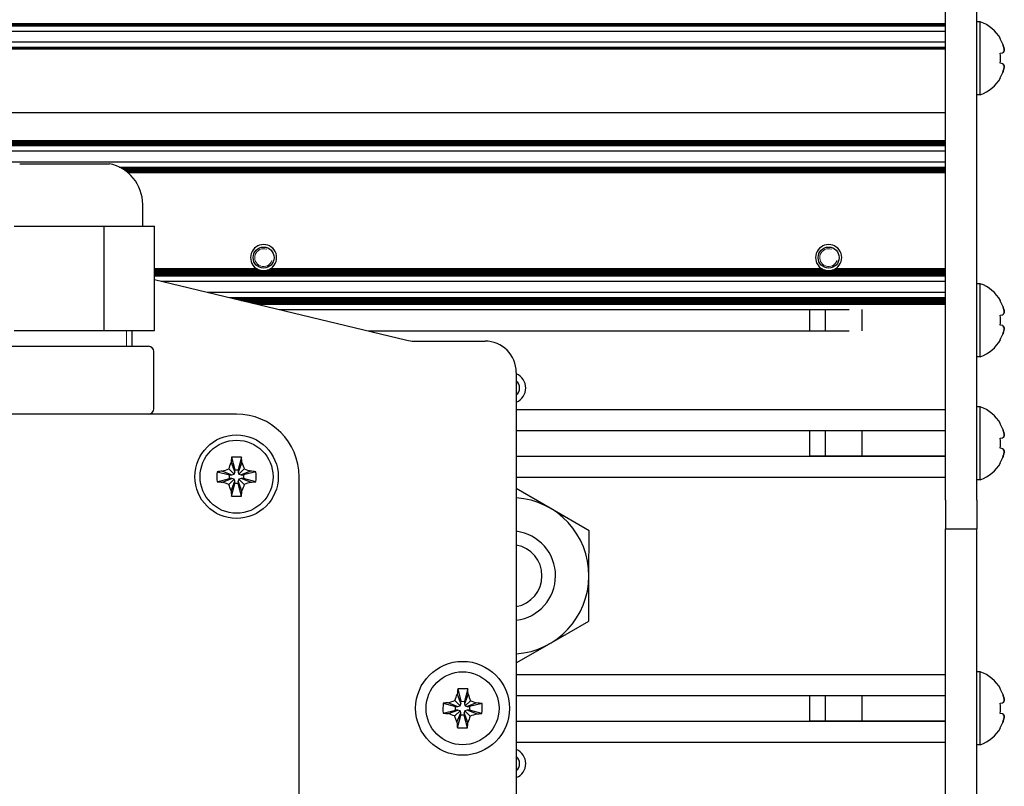
# Model space of a CAD drawing. Units: millimetres. Extents: x 0 to 420, y 0 to 297.
# Drawn here: x 306 to 325, y 214 to 228 of the extents above; entities that cross this region are included whole.
import ezdxf

# ---------------------------------------------------------------- set-up
doc = ezdxf.new("R2010")
doc.units = ezdxf.units.MM
doc.linetypes.add('K5LT_BASIC', pattern=[0])
doc.linetypes.add('K5LT_THIN', pattern=[0])
doc.layers.add('Системный слой', color=7, linetype='Continuous')

# ---------------------------------------------------------------- blocks, each defined once
blk = doc.blocks.new('U190')
at = {"layer": 'Системный слой', "color": 5, "linetype": 'K5LT_BASIC', "lineweight": 30}
for p, q in [((323.501, 208.144), (323.501, 218.526)), ((323.501, 193.726), (323.501, 204.107))]:
    blk.add_line(p, q, dxfattribs=at)
blk = doc.blocks.new('U192')
at = {"layer": 'Системный слой', "color": 5, "linetype": 'K5LT_BASIC', "lineweight": 30}
for p, q in [((305.301, 222.026), (305.698, 222.026)), ((307.31, 222.026), (307.901, 222.026))]:
    blk.add_line(p, q, dxfattribs=at)
blk = doc.blocks.new('U213')
at = {"layer": 'Системный слой', "color": 5, "linetype": 'K5LT_BASIC', "lineweight": 30}
blk.add_line((315.268, 221.526), (315.268, 212.211), dxfattribs=at)
blk = doc.blocks.new('U217')
at = {"layer": 'Системный слой', "color": 5, "linetype": 'K5LT_BASIC', "lineweight": 30}
blk.add_line((308.329, 223.305), (313.168, 222.142), dxfattribs=at)
blk = doc.blocks.new('U230')
at = {"layer": 'Системный слой', "color": 5, "linetype": 'K5LT_BASIC', "lineweight": 30}
for p, q in [((311.101, 212.026), (311.101, 219.526)), ((311.101, 192.726), (311.101, 200.226))]:
    blk.add_line(p, q, dxfattribs=at)
blk = doc.blocks.new('U232')
at = {"layer": 'Системный слой', "color": 5, "linetype": 'K5LT_BASIC', "lineweight": 30}
for start, end in [(359.7523, 85.8879), (274.1121, 359.7523)]:
    blk.add_arc((315.161, 217.626), 1.5, start, end, dxfattribs=at)
blk = doc.blocks.new('U233')
at = {"layer": 'Системный слой', "color": 5, "linetype": 'K5LT_BASIC', "lineweight": 30}
for start, end in [(359.7523, 82.8151), (277.1849, 359.7523)]:
    blk.add_arc((315.161, 217.626), 0.86, start, end, dxfattribs=at)
blk = doc.blocks.new('U239')
at = {"layer": 'Системный слой', "color": 5, "linetype": 'K5LT_BASIC', "lineweight": 30}
blk.add_line((315.268, 215.334), (323.501, 215.334), dxfattribs=at)
blk = doc.blocks.new('U240')
at = {"layer": 'Системный слой', "color": 5, "linetype": 'K5LT_BASIC', "lineweight": 30}
blk.add_line((315.268, 214.838), (323.501, 214.838), dxfattribs=at)
blk = doc.blocks.new('U267')
at = {"layer": 'Системный слой', "color": 5, "linetype": 'K5LT_BASIC', "lineweight": 30}
blk.add_line((315.268, 214.436), (323.501, 214.436), dxfattribs=at)
blk = doc.blocks.new('U268')
at = {"layer": 'Системный слой', "color": 5, "linetype": 'K5LT_BASIC', "lineweight": 30}
blk.add_line((315.268, 215.736), (323.501, 215.736), dxfattribs=at)
blk = doc.blocks.new('U272')
at = {"layer": 'Системный слой', "color": 5, "linetype": 'K5LT_BASIC', "lineweight": 30}
blk.add_line((315.268, 220.414), (323.501, 220.414), dxfattribs=at)
blk = doc.blocks.new('U273')
at = {"layer": 'Системный слой', "color": 5, "linetype": 'K5LT_BASIC', "lineweight": 30}
blk.add_line((310.252, 222.843), (323.501, 222.843), dxfattribs=at)
blk = doc.blocks.new('U274')
at = {"layer": 'Системный слой', "color": 5, "linetype": 'K5LT_BASIC', "lineweight": 30}
blk.add_line((309.991, 222.906), (323.501, 222.906), dxfattribs=at)
blk = doc.blocks.new('U275')
at = {"layer": 'Системный слой', "color": 5, "linetype": 'K5LT_BASIC', "lineweight": 30}
blk.add_line((288.09, 228.169), (323.501, 228.169), dxfattribs=at)
blk = doc.blocks.new('U276')
at = {"layer": 'Системный слой', "color": 5, "linetype": 'K5LT_BASIC', "lineweight": 30}
blk.add_line((307.788, 225.377), (323.501, 225.377), dxfattribs=at)
blk = doc.blocks.new('U277')
at = {"layer": 'Системный слой', "color": 5, "linetype": 'K5LT_BASIC', "lineweight": 30}
blk.add_line((309.86, 222.937), (323.501, 222.937), dxfattribs=at)
blk = doc.blocks.new('U278')
at = {"layer": 'Системный слой', "color": 5, "linetype": 'K5LT_BASIC', "lineweight": 30}
blk.add_line((297.586, 225.887), (323.501, 225.887), dxfattribs=at)
blk = doc.blocks.new('U279')
at = {"layer": 'Системный слой', "color": 5, "linetype": 'K5LT_BASIC', "lineweight": 30}
blk.add_line((308.329, 223.431), (323.501, 223.431), dxfattribs=at)
blk = doc.blocks.new('U281')
at = {"layer": 'Системный слой', "color": 5, "linetype": 'K5LT_BASIC', "lineweight": 30}
blk.add_line((309.773, 222.958), (323.501, 222.958), dxfattribs=at)
blk = doc.blocks.new('U282')
at = {"layer": 'Системный слой', "color": 5, "linetype": 'K5LT_BASIC', "lineweight": 30}
blk.add_line((308.329, 223.42), (323.501, 223.42), dxfattribs=at)
blk = doc.blocks.new('U283')
at = {"layer": 'Системный слой', "color": 5, "linetype": 'K5LT_BASIC', "lineweight": 30}
blk.add_line((307.759, 225.398), (323.501, 225.398), dxfattribs=at)
blk = doc.blocks.new('U284')
at = {"layer": 'Системный слой', "color": 5, "linetype": 'K5LT_BASIC', "lineweight": 30}
blk.add_line((310.296, 222.833), (323.501, 222.833), dxfattribs=at)
blk = doc.blocks.new('U285')
at = {"layer": 'Системный слой', "color": 5, "linetype": 'K5LT_BASIC', "lineweight": 30}
blk.add_line((307.692, 225.44), (323.501, 225.44), dxfattribs=at)
blk = doc.blocks.new('U286')
at = {"layer": 'Системный слой', "color": 5, "linetype": 'K5LT_BASIC', "lineweight": 30}
blk.add_line((308.329, 223.399), (323.501, 223.399), dxfattribs=at)
blk = doc.blocks.new('U287')
at = {"layer": 'Системный слой', "color": 5, "linetype": 'K5LT_BASIC', "lineweight": 30}
blk.add_line((308.329, 223.441), (323.501, 223.441), dxfattribs=at)
blk = doc.blocks.new('U288')
at = {"layer": 'Системный слой', "color": 5, "linetype": 'K5LT_BASIC', "lineweight": 30}
blk.add_line((297.412, 225.929), (323.501, 225.929), dxfattribs=at)
blk = doc.blocks.new('U289')
at = {"layer": 'Системный слой', "color": 5, "linetype": 'K5LT_BASIC', "lineweight": 30}
blk.add_line((289.888, 227.737), (323.501, 227.737), dxfattribs=at)
blk = doc.blocks.new('U290')
at = {"layer": 'Системный слой', "color": 5, "linetype": 'K5LT_BASIC', "lineweight": 30}
blk.add_line((315.268, 219.516), (323.501, 219.516), dxfattribs=at)
blk = doc.blocks.new('U291')
at = {"layer": 'Системный слой', "color": 5, "linetype": 'K5LT_BASIC', "lineweight": 30}
blk.add_line((309.947, 222.917), (323.501, 222.917), dxfattribs=at)
blk = doc.blocks.new('U292')
at = {"layer": 'Системный слой', "color": 5, "linetype": 'K5LT_BASIC', "lineweight": 30}
blk.add_line((307.744, 225.408), (323.501, 225.408), dxfattribs=at)
blk = doc.blocks.new('U293')
at = {"layer": 'Системный слой', "color": 5, "linetype": 'K5LT_BASIC', "lineweight": 30}
blk.add_line((308.329, 223.41), (323.501, 223.41), dxfattribs=at)
blk = doc.blocks.new('U294')
at = {"layer": 'Системный слой', "color": 5, "linetype": 'K5LT_BASIC', "lineweight": 30}
blk.add_line((310.034, 222.896), (323.501, 222.896), dxfattribs=at)
blk = doc.blocks.new('U295')
at = {"layer": 'Системный слой', "color": 5, "linetype": 'K5LT_BASIC', "lineweight": 30}
for p, q in [((308.329, 223.494), (310.328, 223.494)), ((310.513, 223.494), (321.168, 223.494)), ((321.353, 223.494), (323.501, 223.494))]:
    blk.add_line(p, q, dxfattribs=at)
blk = doc.blocks.new('U296')
at = {"layer": 'Системный слой', "color": 5, "linetype": 'K5LT_BASIC', "lineweight": 30}
blk.add_line((297.499, 225.908), (323.501, 225.908), dxfattribs=at)
blk = doc.blocks.new('U297')
at = {"layer": 'Системный слой', "color": 5, "linetype": 'K5LT_BASIC', "lineweight": 30}
blk.add_line((307.652, 225.46), (323.501, 225.46), dxfattribs=at)
blk = doc.blocks.new('U298')
at = {"layer": 'Системный слой', "color": 5, "linetype": 'K5LT_BASIC', "lineweight": 30}
blk.add_line((289.801, 227.758), (323.501, 227.758), dxfattribs=at)
blk = doc.blocks.new('U299')
at = {"layer": 'Системный слой', "color": 5, "linetype": 'K5LT_BASIC', "lineweight": 30}
for p, q in [((308.329, 223.515), (310.287, 223.515)), ((310.554, 223.515), (321.127, 223.515)), ((321.394, 223.515), (323.501, 223.515))]:
    blk.add_line(p, q, dxfattribs=at)
blk = doc.blocks.new('U300')
at = {"layer": 'Системный слой', "color": 5, "linetype": 'K5LT_BASIC', "lineweight": 30}
blk.add_line((308.452, 223.276), (323.501, 223.276), dxfattribs=at)
blk = doc.blocks.new('U301')
at = {"layer": 'Системный слой', "color": 5, "linetype": 'K5LT_BASIC', "lineweight": 30}
blk.add_line((310.716, 222.732), (321.653, 222.732), dxfattribs=at)
blk = doc.blocks.new('U302')
at = {"layer": 'Системный слой', "color": 5, "linetype": 'K5LT_BASIC', "lineweight": 30}
blk.add_line((287.96, 228.2), (323.501, 228.2), dxfattribs=at)
blk = doc.blocks.new('U303')
at = {"layer": 'Системный слой', "color": 5, "linetype": 'K5LT_BASIC', "lineweight": 30}
blk.add_line((307.814, 225.356), (323.501, 225.356), dxfattribs=at)
blk = doc.blocks.new('U304')
at = {"layer": 'Системный слой', "color": 5, "linetype": 'K5LT_BASIC', "lineweight": 30}
blk.add_line((308.329, 223.462), (323.501, 223.462), dxfattribs=at)
blk = doc.blocks.new('U305')
at = {"layer": 'Системный слой', "color": 5, "linetype": 'K5LT_BASIC', "lineweight": 30}
blk.add_line((297.281, 225.96), (323.501, 225.96), dxfattribs=at)
blk = doc.blocks.new('U306')
at = {"layer": 'Системный слой', "color": 5, "linetype": 'K5LT_BASIC', "lineweight": 30}
blk.add_line((289.374, 227.86), (323.501, 227.86), dxfattribs=at)
blk = doc.blocks.new('U307')
at = {"layer": 'Системный слой', "color": 5, "linetype": 'K5LT_BASIC', "lineweight": 30}
blk.add_line((309.816, 222.948), (323.501, 222.948), dxfattribs=at)
blk = doc.blocks.new('U308')
at = {"layer": 'Системный слой', "color": 5, "linetype": 'K5LT_BASIC', "lineweight": 30}
blk.add_line((307.774, 225.387), (323.501, 225.387), dxfattribs=at)
blk = doc.blocks.new('U309')
at = {"layer": 'Системный слой', "color": 5, "linetype": 'K5LT_BASIC', "lineweight": 30}
blk.add_line((307.71, 225.429), (323.501, 225.429), dxfattribs=at)
blk = doc.blocks.new('U311')
at = {"layer": 'Системный слой', "color": 5, "linetype": 'K5LT_BASIC', "lineweight": 30}
blk.add_line((310.121, 222.875), (323.501, 222.875), dxfattribs=at)
blk = doc.blocks.new('U312')
at = {"layer": 'Системный слой', "color": 5, "linetype": 'K5LT_BASIC', "lineweight": 30}
for p, q in [((308.329, 223.483), (310.361, 223.483)), ((310.481, 223.483), (321.201, 223.483)), ((321.321, 223.483), (323.501, 223.483))]:
    blk.add_line(p, q, dxfattribs=at)
blk = doc.blocks.new('U313')
at = {"layer": 'Системный слой', "color": 5, "linetype": 'K5LT_BASIC', "lineweight": 30}
blk.add_line((309.903, 222.927), (323.501, 222.927), dxfattribs=at)
blk = doc.blocks.new('U314')
at = {"layer": 'Системный слой', "color": 5, "linetype": 'K5LT_BASIC', "lineweight": 30}
blk.add_line((310.208, 222.854), (323.501, 222.854), dxfattribs=at)
blk = doc.blocks.new('U315')
at = {"layer": 'Системный слой', "color": 5, "linetype": 'K5LT_BASIC', "lineweight": 30}
blk.add_line((288.003, 228.19), (323.501, 228.19), dxfattribs=at)
blk = doc.blocks.new('U316')
at = {"layer": 'Системный слой', "color": 5, "linetype": 'K5LT_BASIC', "lineweight": 30}
blk.add_line((297.543, 225.897), (323.501, 225.897), dxfattribs=at)
blk = doc.blocks.new('U317')
at = {"layer": 'Системный слой', "color": 5, "linetype": 'K5LT_BASIC', "lineweight": 30}
blk.add_line((297.325, 225.95), (323.501, 225.95), dxfattribs=at)
blk = doc.blocks.new('U318')
at = {"layer": 'Системный слой', "color": 5, "linetype": 'K5LT_BASIC', "lineweight": 30}
blk.add_line((288.517, 228.066), (323.501, 228.066), dxfattribs=at)
blk = doc.blocks.new('U319')
at = {"layer": 'Системный слой', "color": 5, "linetype": 'K5LT_BASIC', "lineweight": 30}
blk.add_line((307.728, 225.419), (323.501, 225.419), dxfattribs=at)
blk = doc.blocks.new('U320')
at = {"layer": 'Системный слой', "color": 5, "linetype": 'K5LT_BASIC', "lineweight": 30}
blk.add_line((298.933, 225.563), (323.501, 225.563), dxfattribs=at)
blk = doc.blocks.new('U321')
at = {"layer": 'Системный слой', "color": 5, "linetype": 'K5LT_BASIC', "lineweight": 30}
blk.add_line((297.238, 225.971), (323.501, 225.971), dxfattribs=at)
blk = doc.blocks.new('U322')
at = {"layer": 'Системный слой', "color": 5, "linetype": 'K5LT_BASIC', "lineweight": 30}
blk.add_line((315.268, 220.816), (323.501, 220.816), dxfattribs=at)
blk = doc.blocks.new('U323')
at = {"layer": 'Системный слой', "color": 5, "linetype": 'K5LT_BASIC', "lineweight": 30}
for p, q in [((308.329, 223.504), (310.305, 223.504)), ((310.536, 223.504), (321.145, 223.504)), ((321.376, 223.504), (323.501, 223.504))]:
    blk.add_line(p, q, dxfattribs=at)
blk = doc.blocks.new('U324')
at = {"layer": 'Системный слой', "color": 5, "linetype": 'K5LT_BASIC', "lineweight": 30}
blk.add_line((289.932, 227.726), (323.501, 227.726), dxfattribs=at)
blk = doc.blocks.new('U325')
at = {"layer": 'Системный слой', "color": 5, "linetype": 'K5LT_BASIC', "lineweight": 30}
blk.add_line((308.329, 223.389), (323.501, 223.389), dxfattribs=at)
blk = doc.blocks.new('U326')
at = {"layer": 'Системный слой', "color": 5, "linetype": 'K5LT_BASIC', "lineweight": 30}
blk.add_line((309.346, 223.061), (323.501, 223.061), dxfattribs=at)
blk = doc.blocks.new('U327')
at = {"layer": 'Системный слой', "color": 5, "linetype": 'K5LT_BASIC', "lineweight": 30}
blk.add_line((307.673, 225.45), (323.501, 225.45), dxfattribs=at)
blk = doc.blocks.new('U328')
at = {"layer": 'Системный слой', "color": 5, "linetype": 'K5LT_BASIC', "lineweight": 30}
blk.add_line((297.63, 225.876), (323.501, 225.876), dxfattribs=at)
blk = doc.blocks.new('U329')
at = {"layer": 'Системный слой', "color": 5, "linetype": 'K5LT_BASIC', "lineweight": 30}
blk.add_line((315.268, 219.918), (323.501, 219.918), dxfattribs=at)
blk = doc.blocks.new('U330')
at = {"layer": 'Системный слой', "color": 5, "linetype": 'K5LT_BASIC', "lineweight": 30}
blk.add_line((308.329, 223.452), (323.501, 223.452), dxfattribs=at)
blk = doc.blocks.new('U331')
at = {"layer": 'Системный слой', "color": 5, "linetype": 'K5LT_BASIC', "lineweight": 30}
blk.add_line((288.047, 228.179), (323.501, 228.179), dxfattribs=at)
blk = doc.blocks.new('U332')
at = {"layer": 'Системный слой', "color": 5, "linetype": 'K5LT_BASIC', "lineweight": 30}
blk.add_line((310.165, 222.864), (323.501, 222.864), dxfattribs=at)
blk = doc.blocks.new('U333')
at = {"layer": 'Системный слой', "color": 5, "linetype": 'K5LT_BASIC', "lineweight": 30}
blk.add_line((297.368, 225.939), (323.501, 225.939), dxfattribs=at)
blk = doc.blocks.new('U334')
at = {"layer": 'Системный слой', "color": 5, "linetype": 'K5LT_BASIC', "lineweight": 30}
blk.add_line((308.329, 223.473), (323.501, 223.473), dxfattribs=at)
blk = doc.blocks.new('U335')
at = {"layer": 'Системный слой', "color": 5, "linetype": 'K5LT_BASIC', "lineweight": 30}
blk.add_line((297.456, 225.918), (323.501, 225.918), dxfattribs=at)
blk = doc.blocks.new('U336')
at = {"layer": 'Системный слой', "color": 5, "linetype": 'K5LT_BASIC', "lineweight": 30}
blk.add_line((310.078, 222.885), (323.501, 222.885), dxfattribs=at)
blk = doc.blocks.new('U337')
at = {"layer": 'Системный слой', "color": 5, "linetype": 'K5LT_BASIC', "lineweight": 30}
blk.add_line((289.845, 227.747), (323.501, 227.747), dxfattribs=at)
blk = doc.blocks.new('U338')
at = {"layer": 'Системный слой', "color": 5, "linetype": 'K5LT_BASIC', "lineweight": 30}
blk.add_line((307.801, 225.366), (323.501, 225.366), dxfattribs=at)
blk = doc.blocks.new('U339')
at = {"layer": 'Системный слой', "color": 5, "linetype": 'K5LT_BASIC', "lineweight": 30}
blk.add_line((298.057, 225.774), (323.501, 225.774), dxfattribs=at)
blk = doc.blocks.new('U340')
at = {"layer": 'Системный слой', "color": 5, "linetype": 'K5LT_BASIC', "lineweight": 30}
blk.add_line((308.329, 223.378), (323.501, 223.378), dxfattribs=at)
blk = doc.blocks.new('U341')
at = {"layer": 'Системный слой', "color": 5, "linetype": 'K5LT_BASIC', "lineweight": 30}
blk.add_line((312.43, 222.32), (321.653, 222.32), dxfattribs=at)
blk = doc.blocks.new('U342')
at = {"layer": 'Системный слой', "color": 5, "linetype": 'K5LT_BASIC', "lineweight": 30}
blk.add_line((295.01, 226.506), (323.501, 226.506), dxfattribs=at)
blk = doc.blocks.new('U343')
at = {"layer": 'Системный слой', "color": 5, "linetype": 'K5LT_BASIC', "lineweight": 30}
blk.add_line((287.916, 228.211), (323.501, 228.211), dxfattribs=at)
blk = doc.blocks.new('U344')
at = {"layer": 'Системный слой', "color": 5, "linetype": 'K5LT_BASIC', "lineweight": 30}
for start, end in [(237.6632, 242.4741), (297.5259, 302.3368)]:
    blk.add_arc((310.421, 223.726), 0.25, start, end, dxfattribs=at)
blk = doc.blocks.new('U345')
at = {"layer": 'Системный слой', "color": 5, "linetype": 'K5LT_BASIC', "lineweight": 30}
for start, end in [(256.0648, 280.125), (280.125, 283.935)]:
    blk.add_arc((321.261, 223.726), 0.25, start, end, dxfattribs=at)
blk = doc.blocks.new('U346')
at = {"layer": 'Системный слой', "color": 5, "linetype": 'K5LT_BASIC', "lineweight": 30}
for start, end in [(256.0648, 280.125), (280.125, 283.935)]:
    blk.add_arc((310.421, 223.726), 0.25, start, end, dxfattribs=at)
blk = doc.blocks.new('U347')
at = {"layer": 'Системный слой', "color": 5, "linetype": 'K5LT_BASIC', "lineweight": 30}
for start, end in [(233.4064, 237.6632), (302.3368, 306.5936)]:
    blk.add_arc((321.261, 223.726), 0.25, start, end, dxfattribs=at)
blk = doc.blocks.new('U348')
at = {"layer": 'Системный слой', "color": 5, "linetype": 'K5LT_BASIC', "lineweight": 30}
for start, end in [(248.2308, 256.0648), (283.9353, 291.7691)]:
    blk.add_arc((310.421, 223.726), 0.25, start, end, dxfattribs=at)
blk = doc.blocks.new('U349')
at = {"layer": 'Системный слой', "color": 5, "linetype": 'K5LT_BASIC', "lineweight": 30}
for start, end in [(233.4064, 237.6632), (302.3368, 306.5936)]:
    blk.add_arc((310.421, 223.726), 0.25, start, end, dxfattribs=at)
blk = doc.blocks.new('U350')
at = {"layer": 'Системный слой', "color": 5, "linetype": 'K5LT_BASIC', "lineweight": 30}
for start, end in [(237.6632, 242.4741), (297.5259, 302.3368)]:
    blk.add_arc((321.261, 223.726), 0.25, start, end, dxfattribs=at)
blk = doc.blocks.new('U351')
at = {"layer": 'Системный слой', "color": 5, "linetype": 'K5LT_BASIC', "lineweight": 30}
for start, end in [(248.2308, 256.0648), (283.9353, 291.7691)]:
    blk.add_arc((321.261, 223.726), 0.25, start, end, dxfattribs=at)
blk = doc.blocks.new('U352')
at = {"layer": 'Системный слой', "color": 5, "linetype": 'K5LT_BASIC', "lineweight": 30}
for start, end in [(242.4741, 248.2308), (291.7693, 297.5259)]:
    blk.add_arc((310.421, 223.726), 0.25, start, end, dxfattribs=at)
blk = doc.blocks.new('U353')
at = {"layer": 'Системный слой', "color": 5, "linetype": 'K5LT_BASIC', "lineweight": 30}
for start, end in [(242.4741, 248.2308), (291.7693, 297.5259)]:
    blk.add_arc((321.261, 223.726), 0.25, start, end, dxfattribs=at)
blk = doc.blocks.new('U377')
at = {"layer": 'Системный слой', "color": 5, "linetype": 'K5LT_BASIC', "lineweight": 30}
for start, end in [(0, 79.6728), (280.3272, 0)]:
    blk.add_arc((315.161, 217.626), 0.6, start, end, dxfattribs=at)

msp = doc.modelspace()

# ---------------------------------------------------------------- linework, layer by layer
at = {"layer": 'Системный слой', "color": 5, "linetype": 'K5LT_BASIC', "lineweight": 30}
for p, q in [((323.5007, 219.0782), (323.5007, 245.5961)), ((324.1007, 219.0782), (324.1007, 245.5961)), ((324.1707, 228.2458), (324.1007, 228.2458)), ((324.1707, 226.8458), (324.1707, 228.2458)), ((324.5588, 227.9219), (324.5537, 227.9184)), ((324.5537, 227.642), (324.6024, 227.6505)), ((324.6024, 227.441), (324.5537, 227.4496)), ((324.5588, 227.1697), (324.5537, 227.1732)), ((324.1707, 226.8458), (324.1007, 226.8458)), ((305.7407, 225.5258), (307.4607, 225.5258)), ((308.1007, 224.3258), (308.1007, 224.742)), ((305.6331, 224.3258), (306.497, 224.3258)), ((306.497, 224.3258), (307.361, 224.3258)), ((307.361, 222.3258), (307.361, 224.3258)), ((307.361, 224.3258), (307.8448, 224.3258)), ((307.8448, 224.3258), (308.3286, 224.3258)), ((308.3286, 222.3258), (308.3286, 224.3258)), ((324.1707, 223.2258), (324.1007, 223.2258)), ((324.1707, 221.8258), (324.1707, 223.2258)), ((320.9007, 222.3198), (320.9007, 222.7318)), ((321.2007, 222.3198), (321.2007, 222.7318)), ((321.9007, 222.3198), (321.9007, 222.7318)), ((324.5588, 222.9019), (324.5537, 222.8984)), ((324.5537, 222.622), (324.6024, 222.6305)), ((324.6024, 222.421), (324.5537, 222.4296)), ((305.6331, 222.3258), (307.361, 222.3258)), ((307.361, 222.3258), (308.3286, 222.3258)), ((307.9007, 222.0258), (307.9007, 222.3258)), ((324.5588, 222.1497), (324.5537, 222.1532)), ((305.6976, 222.0258), (307.3103, 222.0258)), ((307.3103, 222.0258), (308.2135, 222.0258)), ((313.3085, 222.1258), (314.6683, 222.1258)), ((308.3135, 220.8258), (308.3135, 221.9258)), ((324.1707, 221.8258), (324.1007, 221.8258)), ((324.1707, 220.8658), (324.1007, 220.8658)), ((324.1707, 219.4658), (324.1707, 220.8658)), ((309.9007, 220.7258), (267.9007, 220.7258)), ((324.5588, 220.5419), (324.5537, 220.5384)), ((320.9007, 219.9177), (320.9007, 220.4139)), ((321.2007, 219.9177), (321.2007, 220.4139)), ((321.9007, 219.9177), (321.9007, 220.4139)), ((324.5537, 220.262), (324.6024, 220.2705)), ((324.6024, 220.061), (324.5537, 220.0696)), ((309.8045, 219.8985), (309.8662, 219.6594)), ((309.997, 219.8985), (309.9352, 219.6594)), ((309.796, 219.7952), (309.8662, 219.6145)), ((310.0055, 219.7952), (309.9352, 219.6145)), ((324.5588, 219.7897), (324.5537, 219.7932)), ((309.528, 219.622), (309.7671, 219.5603)), ((309.6313, 219.6306), (309.812, 219.5603)), ((309.7529, 219.6737), (309.8538, 219.5727)), ((309.7671, 219.4913), (309.7671, 219.5603)), ((309.7671, 219.5603), (309.812, 219.5603)), ((309.812, 219.5603), (309.8538, 219.5727)), ((309.8538, 219.5727), (309.8662, 219.6145)), ((309.8662, 219.6594), (309.9352, 219.6594)), ((309.8662, 219.6145), (309.8662, 219.6594)), ((309.9352, 219.6594), (309.9352, 219.6145)), ((309.9352, 219.6145), (309.9477, 219.5727)), ((310.0486, 219.6737), (309.9477, 219.5727)), ((309.9477, 219.5727), (309.9894, 219.5603)), ((310.1701, 219.6306), (309.9894, 219.5603)), ((309.9894, 219.5603), (310.0344, 219.5603)), ((310.2735, 219.622), (310.0344, 219.5603)), ((310.0344, 219.5603), (310.0344, 219.4913)), ((309.528, 219.4295), (309.7671, 219.4913)), ((309.6313, 219.421), (309.812, 219.4913)), ((309.7529, 219.3779), (309.8538, 219.4789)), ((309.812, 219.4913), (309.7671, 219.4913)), ((309.796, 219.2564), (309.8662, 219.4371)), ((309.8045, 219.153), (309.8662, 219.3922)), ((309.8538, 219.4789), (309.812, 219.4913)), ((309.8662, 219.4371), (309.8538, 219.4789)), ((309.8662, 219.3922), (309.8662, 219.4371)), ((309.9352, 219.3922), (309.8662, 219.3922)), ((309.9477, 219.4789), (309.9352, 219.4371)), ((310.0055, 219.2564), (309.9352, 219.4371)), ((309.9352, 219.4371), (309.9352, 219.3922)), ((309.997, 219.153), (309.9352, 219.3922)), ((309.9894, 219.4913), (309.9477, 219.4789)), ((310.0486, 219.3779), (309.9477, 219.4789)), ((310.1701, 219.421), (309.9894, 219.4913)), ((310.0344, 219.4913), (309.9894, 219.4913)), ((310.2735, 219.4295), (310.0344, 219.4913)), ((324.1707, 219.4658), (324.1007, 219.4658)), ((315.9163, 218.9216), (315.2683, 219.2995)), ((323.5007, 219.0782), (323.5007, 218.5258)), ((324.1007, 219.0782), (324.1007, 218.5258)), ((316.6645, 218.4853), (315.9163, 218.9216)), ((316.6607, 217.6193), (316.6645, 218.4853)), ((323.5007, 218.5258), (324.1007, 218.5258)), ((324.1007, 193.7258), (324.1007, 218.5258)), ((316.657, 216.7533), (316.6607, 217.6193)), ((315.9051, 216.3235), (316.657, 216.7533)), ((315.2683, 215.9595), (315.9051, 216.3235)), ((324.1707, 215.7858), (324.1007, 215.7858)), ((324.1707, 214.3858), (324.1707, 215.7858)), ((314.1352, 215.3561), (314.2038, 215.1748)), ((314.1447, 215.4592), (314.2042, 215.2197)), ((314.3447, 215.3541), (314.2728, 215.1742)), ((314.3371, 215.4574), (314.2732, 215.2191)), ((324.5588, 215.4619), (324.5537, 215.4584)), ((313.8658, 215.1855), (314.1041, 215.1215)), ((313.9691, 215.1931), (314.1491, 215.1211)), ((314.091, 215.235), (314.191, 215.1331)), ((314.191, 215.1331), (314.2038, 215.1748)), ((314.2038, 215.1748), (314.2042, 215.2197)), ((314.2042, 215.2197), (314.2732, 215.2191)), ((314.2732, 215.2191), (314.2728, 215.1742)), ((314.2728, 215.1742), (314.2848, 215.1323)), ((314.3867, 215.2322), (314.2848, 215.1323)), ((314.5077, 215.188), (314.3265, 215.1195)), ((314.6109, 215.1785), (314.3714, 215.119)), ((320.9007, 214.8377), (320.9007, 215.3339)), ((321.2007, 214.8377), (321.2007, 215.3339)), ((321.9007, 214.8377), (321.9007, 215.3339)), ((324.5537, 215.182), (324.6024, 215.1905)), ((313.864, 214.9931), (314.1035, 215.0525)), ((313.9672, 214.9836), (314.1484, 215.0521)), ((314.0882, 214.9393), (314.1901, 215.0393)), ((314.1035, 215.0525), (314.1041, 215.1215)), ((314.1484, 215.0521), (314.1035, 215.0525)), ((314.1041, 215.1215), (314.1491, 215.1211)), ((314.1302, 214.8175), (314.2021, 214.9974)), ((314.1901, 215.0393), (314.1484, 215.0521)), ((314.1491, 215.1211), (314.191, 215.1331)), ((314.2021, 214.9974), (314.1901, 215.0393)), ((314.2017, 214.9525), (314.2021, 214.9974)), ((314.2711, 214.9968), (314.2707, 214.9518)), ((314.2839, 215.0384), (314.2711, 214.9968)), ((314.3397, 214.8155), (314.2711, 214.9968)), ((314.3258, 215.0505), (314.2839, 215.0384)), ((314.3839, 214.9366), (314.2839, 215.0384)), ((314.2848, 215.1323), (314.3265, 215.1195)), ((314.5058, 214.9785), (314.3258, 215.0505)), ((314.3707, 215.05), (314.3258, 215.0505)), ((314.3265, 215.1195), (314.3714, 215.119)), ((314.3714, 215.119), (314.3707, 215.05)), ((314.6091, 214.9861), (314.3707, 215.05)), ((324.6024, 214.981), (324.5537, 214.9896)), ((314.1378, 214.7141), (314.2017, 214.9525)), ((314.2707, 214.9518), (314.2017, 214.9525)), ((314.3301, 214.7123), (314.2707, 214.9518)), ((324.5588, 214.7097), (324.5537, 214.7132)), ((324.1707, 214.3858), (324.1007, 214.3858))]:
    msp.add_line(p, q, dxfattribs=at)
at = {"layer": 'Системный слой', "color": 7, "linetype": 'K5LT_THIN', "lineweight": 18}
for p, q in [((307.7925, 222.0258), (307.7925, 222.3258)), ((320.9007, 220.4034), (321.2007, 220.4034)), ((321.2007, 220.4034), (321.9007, 220.4034)), ((323.5007, 220.4034), (321.9007, 220.4034)), ((320.9007, 219.9282), (321.2007, 219.9282)), ((321.2007, 219.9282), (321.9007, 219.9282)), ((323.5007, 219.9282), (321.9007, 219.9282)), ((320.9007, 215.3234), (321.2007, 215.3234)), ((321.2007, 215.3234), (321.9007, 215.3234)), ((323.5007, 215.3234), (321.9007, 215.3234)), ((320.9007, 214.8482), (321.2007, 214.8482)), ((321.2007, 214.8482), (321.9007, 214.8482)), ((323.5007, 214.8482), (321.9007, 214.8482))]:
    msp.add_line(p, q, dxfattribs=at)
at = {"layer": 'Системный слой', "color": 5, "linetype": 'K5LT_BASIC', "lineweight": 30}
for centre, radius in [((310.4207, 223.7258), 0.201), ((321.2607, 223.7258), 0.201), ((309.9007, 219.5258), 0.8), ((309.9007, 219.5258), 0.7), ((314.2374, 215.0858), 0.9), ((314.2374, 215.0858), 0.7)]:
    msp.add_circle(centre, radius, dxfattribs=at)
for centre, radius, start, end in [((323.9157, 227.5458), 0.745, 30.31852, 69.98404), ((323.9157, 227.5458), 0.745, 290.01596, 329.68148), ((307.3007, 224.742), 0.8, 0, 78.46304), ((310.4207, 223.7258), 0.25, 90, 233.40641), ((310.4207, 223.7258), 0.25, 306.59359, 90), ((321.2607, 223.7258), 0.25, 90, 233.40641), ((321.2607, 223.7258), 0.25, 306.59359, 90), ((323.9157, 222.5258), 0.745, 30.31852, 69.98404), ((323.9157, 222.5258), 0.745, 290.01596, 329.68148), ((308.2135, 221.9258), 0.1, 0, 90), ((313.3085, 222.7258), 0.6, 256.48782, 270), ((314.6683, 221.5258), 0.6, 0, 90), ((315.1607, 221.2258), 0.29, 291.77131, 68.22869), ((315.1607, 221.2258), 0.1716, 308.82297, 51.17703), ((308.2135, 220.8258), 0.1, 270, 0), ((323.9157, 220.1658), 0.745, 30.31852, 69.98404), ((309.9007, 219.5258), 1.2, 0, 90), ((323.9157, 220.1658), 0.745, 290.01596, 329.68148), ((323.9157, 215.0858), 0.745, 30.31852, 69.98404), ((323.9157, 215.0858), 0.745, 290.01596, 329.68148), ((315.1607, 214.0258), 0.29, 291.77131, 68.22869), ((315.1607, 214.0258), 0.1716, 308.82297, 51.17703)]:
    msp.add_arc(centre, radius, start, end, dxfattribs=at)
at = {"layer": 'Системный слой', "color": 7, "linetype": 'K5LT_THIN', "lineweight": 18}
for centre, start in [((310.4207, 223.7258), 70), ((321.2607, 223.7258), 70), ((315.1607, 221.2258), 308.99889), ((315.1607, 214.0258), 308.99889)]:
    msp.add_arc(centre, 0.1709, start, 340, dxfattribs=at)
at = {"layer": 'Системный слой', "color": 5, "linetype": 'K5LT_BASIC', "lineweight": 30}
for centre, major_axis, ratio, start_param, end_param in [((323.9184, 227.5458), (0, 0.7448), 0.9849232, -1.2008257, -1.04697), ((323.9184, 227.5458), (0, 0.7448), 0.9849232, -1.2008257, -1.04697), ((323.9443, 227.5458), (0, 0.7433), 0.82683, -1.7005831, -1.4410095), ((323.9443, 227.5458), (0, 0.7433), 0.82683, -1.7005831, -1.4410095), ((323.9184, 227.5458), (0, 0.7448), 0.9849232, -2.0946227, -1.9407669), ((323.9184, 227.5458), (0, 0.7448), 0.9849232, -2.0946227, -1.9407669), ((323.9184, 222.5258), (0, 0.7448), 0.9849232, -1.2008257, -1.04697), ((323.9184, 222.5258), (0, 0.7448), 0.9849232, -1.2008257, -1.04697), ((323.9443, 222.5258), (0, 0.7433), 0.82683, -1.7005831, -1.4410095), ((323.9443, 222.5258), (0, 0.7433), 0.82683, -1.7005831, -1.4410095), ((323.9184, 222.5258), (0, 0.7448), 0.9849232, -2.0946227, -1.9407669), ((323.9184, 222.5258), (0, 0.7448), 0.9849232, -2.0946227, -1.9407669), ((323.9184, 220.1658), (0, 0.7448), 0.9849232, -1.2008257, -1.04697), ((323.9184, 220.1658), (0, 0.7448), 0.9849232, -1.2008257, -1.04697), ((323.9443, 220.1658), (0, 0.7433), 0.82683, -1.7005831, -1.4410095), ((323.9443, 220.1658), (0, 0.7433), 0.82683, -1.7005831, -1.4410095), ((309.9157, 219.5258), (0, -0.7448), 0.1723732, -2.0949078, -1.9408781), ((309.9007, 219.485), (-0.7434, 0), 0.5610318, -1.5707963, -1.440961), ((309.9007, 219.485), (-0.7434, 0), 0.5610318, -1.7006317, -1.5707963), ((309.8858, 219.5258), (0, 0.7448), 0.1723732, -1.2007146, -1.0466848), ((323.9184, 220.1658), (0, 0.7448), 0.9849232, -2.0946227, -1.9407669), ((323.9184, 220.1658), (0, 0.7448), 0.9849232, -2.0946227, -1.9407669), ((309.9415, 219.5258), (0, -0.7434), 0.5610318, -1.7006317, -1.440961), ((309.9007, 219.5109), (-0.7448, 0), 0.1723732, -1.2007146, -1.0466848), ((309.9007, 219.5109), (-0.7448, 0), 0.1723732, -2.0949078, -1.9408781), ((309.8599, 219.5258), (0, 0.7434), 0.5610318, -1.7006317, -1.440961), ((309.9007, 219.5407), (0.7448, 0), 0.1723732, -2.0949078, -1.9408781), ((309.9007, 219.5407), (0.7448, 0), 0.1723732, -1.2007146, -1.0466848), ((309.9157, 219.5258), (0, -0.7448), 0.1723732, -1.2007146, -1.0466848), ((309.9007, 219.5666), (0.7434, 0), 0.5610318, -1.7006317, -1.440961), ((309.8858, 219.5258), (0, 0.7448), 0.1723732, -2.0949078, -1.9408781), ((314.2528, 215.0856), (-0.007, -0.7448), 0.172992, -2.0946227, -1.9407669), ((314.2371, 215.0438), (-0.7432, 0.007), 0.562452, -1.5707963, -1.4410095), ((314.2371, 215.0438), (-0.7432, 0.007), 0.562452, -1.7005831, -1.5707963), ((314.2221, 215.0859), (0.007, 0.7448), 0.172992, -1.2008257, -1.04697), ((323.9184, 215.0858), (0, 0.7448), 0.9849232, -1.2008257, -1.04697), ((323.9184, 215.0858), (0, 0.7448), 0.9849232, -1.2008257, -1.04697), ((314.2794, 215.0854), (-0.007, -0.7432), 0.562452, -1.7005831, -1.4410095), ((314.2373, 215.0704), (-0.7448, 0.007), 0.172992, -1.2008257, -1.04697), ((314.2373, 215.0704), (-0.7448, 0.007), 0.172992, -2.0946227, -1.9407669), ((314.1955, 215.0862), (0.007, 0.7432), 0.562452, -1.7005831, -1.4410095), ((323.9443, 215.0858), (0, 0.7433), 0.82683, -1.7005831, -1.4410095), ((323.9443, 215.0858), (0, 0.7433), 0.82683, -1.7005831, -1.4410095), ((314.2376, 215.1012), (0.7448, -0.007), 0.172992, -2.0946227, -1.9407669), ((314.2376, 215.1012), (0.7448, -0.007), 0.172992, -1.2008257, -1.04697), ((314.2528, 215.0856), (-0.007, -0.7448), 0.172992, -1.2008257, -1.04697), ((314.2221, 215.0859), (0.007, 0.7448), 0.172992, -2.0946227, -1.9407669), ((323.9184, 215.0858), (0, 0.7448), 0.9849232, -2.0946227, -1.9407669), ((323.9184, 215.0858), (0, 0.7448), 0.9849232, -2.0946227, -1.9407669), ((314.2378, 215.1278), (0.7432, -0.007), 0.562452, -1.7005831, -1.4410095)]:
    msp.add_ellipse(centre, major_axis=major_axis, ratio=ratio, start_param=start_param, end_param=end_param, dxfattribs=at)
for points in [[(324.6024, 227.8151), (324.6155, 227.7759), (324.625, 227.7352), (324.6308, 227.6936)], [(324.6024, 227.6505), (324.6155, 227.6657), (324.625, 227.6801), (324.6308, 227.6936)], [(324.6024, 227.441), (324.6155, 227.4259), (324.625, 227.4115), (324.6308, 227.398)], [(324.6024, 227.2765), (324.6155, 227.3157), (324.625, 227.3564), (324.6308, 227.398)], [(324.6024, 222.7951), (324.6155, 222.7559), (324.625, 222.7152), (324.6308, 222.6736)], [(324.6024, 222.6305), (324.6155, 222.6457), (324.625, 222.6601), (324.6308, 222.6736)], [(324.6024, 222.421), (324.6155, 222.4059), (324.625, 222.3915), (324.6308, 222.378)], [(324.6024, 222.2565), (324.6155, 222.2957), (324.625, 222.3364), (324.6308, 222.378)], [(324.6024, 220.4351), (324.6155, 220.3959), (324.625, 220.3552), (324.6308, 220.3136)], [(324.6024, 220.2705), (324.6155, 220.2857), (324.625, 220.3001), (324.6308, 220.3136)], [(324.6024, 220.061), (324.6155, 220.0459), (324.625, 220.0315), (324.6308, 220.018)], [(324.6024, 219.8965), (324.6155, 219.9357), (324.625, 219.9764), (324.6308, 220.018)], [(309.7529, 219.6737), (309.7664, 219.7153), (309.7808, 219.7558), (309.796, 219.7952)], [(310.0055, 219.7952), (310.0206, 219.7559), (310.0351, 219.7152), (310.0486, 219.6737)], [(309.6313, 219.6306), (309.6706, 219.6457), (309.7113, 219.6601), (309.7529, 219.6737)], [(310.0486, 219.6737), (310.0903, 219.6601), (310.1308, 219.6457), (310.1701, 219.6306)], [(309.7529, 219.3779), (309.7112, 219.3915), (309.6707, 219.4059), (309.6313, 219.421)], [(309.796, 219.2564), (309.7808, 219.2957), (309.7664, 219.3364), (309.7529, 219.3779)], [(310.0486, 219.3779), (310.035, 219.3363), (310.0207, 219.2958), (310.0055, 219.2564)], [(310.1701, 219.421), (310.1309, 219.4059), (310.0901, 219.3915), (310.0486, 219.3779)], [(314.091, 215.235), (314.105, 215.2765), (314.1197, 215.3169), (314.1352, 215.3561)], [(314.3447, 215.3541), (314.3595, 215.3147), (314.3735, 215.2739), (314.3867, 215.2322)], [(324.6024, 215.3551), (324.6155, 215.3159), (324.625, 215.2752), (324.6308, 215.2336)], [(313.9691, 215.1931), (314.0085, 215.2078), (314.0493, 215.2219), (314.091, 215.235)], [(314.3867, 215.2322), (314.4282, 215.2183), (314.4685, 215.2036), (314.5077, 215.188)], [(324.6024, 215.1905), (324.6155, 215.2057), (324.625, 215.2201), (324.6308, 215.2336)], [(314.0882, 214.9393), (314.0467, 214.9533), (314.0064, 214.968), (313.9672, 214.9836)], [(314.5058, 214.9785), (314.4664, 214.9638), (314.4255, 214.9497), (314.3839, 214.9366)], [(324.6024, 214.981), (324.6155, 214.9659), (324.625, 214.9515), (324.6308, 214.938)], [(314.1302, 214.8175), (314.1154, 214.8569), (314.1014, 214.8977), (314.0882, 214.9393)], [(314.3839, 214.9366), (314.3699, 214.8951), (314.3552, 214.8547), (314.3397, 214.8155)], [(324.6024, 214.8165), (324.6155, 214.8557), (324.625, 214.8964), (324.6308, 214.938)]]:
    msp.add_open_spline(points, degree=3, dxfattribs=at)
for points in [[(324.6308, 227.6936), (324.626, 227.7279), (324.6172, 227.7686), (324.6047, 227.8082), (324.6024, 227.8151)], [(324.6308, 227.6936), (324.626, 227.6825), (324.6172, 227.6682), (324.6047, 227.6532), (324.6024, 227.6505)], [(324.6308, 227.398), (324.626, 227.4091), (324.6172, 227.4234), (324.6047, 227.4384), (324.6024, 227.441)], [(324.6308, 227.398), (324.626, 227.3637), (324.6172, 227.323), (324.6047, 227.2834), (324.6024, 227.2765)], [(324.6308, 222.6736), (324.626, 222.7079), (324.6172, 222.7486), (324.6047, 222.7882), (324.6024, 222.7951)], [(324.6308, 222.6736), (324.626, 222.6625), (324.6172, 222.6482), (324.6047, 222.6332), (324.6024, 222.6305)], [(324.6308, 222.378), (324.626, 222.3891), (324.6172, 222.4034), (324.6047, 222.4184), (324.6024, 222.421)], [(324.6308, 222.378), (324.626, 222.3437), (324.6172, 222.303), (324.6047, 222.2634), (324.6024, 222.2565)], [(324.6308, 220.3136), (324.626, 220.3479), (324.6172, 220.3886), (324.6047, 220.4282), (324.6024, 220.4351)], [(324.6308, 220.3136), (324.626, 220.3025), (324.6172, 220.2882), (324.6047, 220.2732), (324.6024, 220.2705)], [(324.6308, 220.018), (324.626, 220.0291), (324.6172, 220.0434), (324.6047, 220.0584), (324.6024, 220.061)], [(324.6308, 220.018), (324.626, 219.9837), (324.6172, 219.943), (324.6047, 219.9034), (324.6024, 219.8965)], [(324.6308, 215.2336), (324.626, 215.2679), (324.6172, 215.3086), (324.6047, 215.3482), (324.6024, 215.3551)], [(324.6308, 215.2336), (324.626, 215.2225), (324.6172, 215.2082), (324.6047, 215.1932), (324.6024, 215.1905)], [(324.6308, 214.938), (324.626, 214.9491), (324.6172, 214.9634), (324.6047, 214.9784), (324.6024, 214.981)], [(324.6308, 214.938), (324.626, 214.9037), (324.6172, 214.863), (324.6047, 214.8234), (324.6024, 214.8165)]]:
    msp.add_open_spline(points, degree=3, knots=[0, 0, 0, 0, 4.1190552, 5, 5, 5, 5], dxfattribs=at)

# ---------------------------------------------------------------- block references
at = {"layer": 'Системный слой'}
for name in ['U217', 'U343', 'U302', 'U315', 'U331', 'U275', 'U318', 'U306', 'U298', 'U337', 'U289', 'U324', 'U342', 'U321', 'U305', 'U317', 'U333', 'U288', 'U335', 'U296', 'U316', 'U278', 'U328', 'U339', 'U320', 'U297', 'U327', 'U285', 'U309', 'U319', 'U292', 'U283', 'U308', 'U276', 'U338', 'U303', 'U299', 'U323', 'U295', 'U312', 'U334', 'U349', 'U344', 'U352', 'U348', 'U346', 'U347', 'U350', 'U353', 'U351', 'U345', 'U304', 'U330', 'U287', 'U279', 'U282', 'U293', 'U286', 'U325', 'U340', 'U300', 'U326', 'U281', 'U307', 'U277', 'U313', 'U291', 'U274', 'U294', 'U336', 'U311', 'U332', 'U314', 'U273', 'U284', 'U301', 'U341', 'U192', 'U213', 'U322', 'U272', 'U329', 'U290', 'U230', 'U232', 'U233', 'U190', 'U377', 'U268', 'U239', 'U240', 'U267']:
    msp.add_blockref(name, (0, 0), dxfattribs=at)

doc.saveas('drawing.dxf')
